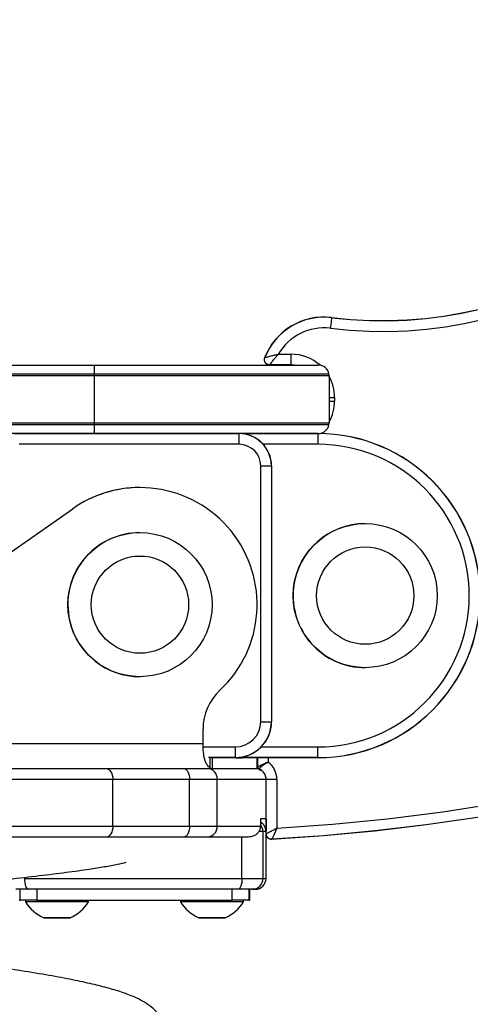
# Model space of a CAD drawing. Units: millimetres. Extents: x 105 to 3614, y 73 to 3777.
# Drawn here: x 1855 to 1980, y 3316 to 3590 of the extents above; entities that cross this region are included whole.
import ezdxf

# ---------------------------------------------------------------- set-up
doc = ezdxf.new("R2010")
doc.units = ezdxf.units.MM
doc.header["$LTSCALE"] = 5

msp = doc.modelspace()

# ---------------------------------------------------------------- linework, layer by layer
at = {"color": 7, "linetype": 'Continuous', "lineweight": 25}
for p, q in [((1939.26, 3506.99), (1939.25, 3506.99)), ((1922.79, 3495.73), (1922.84, 3495.74)), ((1926.57, 3496.68), (1930.18, 3496.68)), ((1819.07, 3493.68), (1875.54, 3493.68)), ((1875.54, 3493.68), (1937.68, 3493.68)), ((1930.18, 3493.72), (1924.22, 3493.72)), ((1931.05, 3493.68), (1930.18, 3493.72)), ((1875.53, 3490.68), (1817.91, 3490.68)), ((1875.53, 3491.18), (1817.93, 3491.18)), ((1940.64, 3491.18), (1875.53, 3491.18)), ((1940.68, 3490.68), (1875.53, 3490.68)), ((1875.53, 3490.68), (1875.53, 3477.68)), ((1940.68, 3490.68), (1940.68, 3477.68)), ((1942.19, 3484.68), (1942.19, 3483.68)), ((1817.91, 3477.68), (1875.53, 3477.68)), ((1817.93, 3477.18), (1875.53, 3477.18)), ((1875.53, 3477.68), (1940.68, 3477.68)), ((1875.53, 3477.18), (1940.64, 3477.18)), ((1875.54, 3474.68), (1819.07, 3474.68)), ((1853.22, 3474.64), (1915.7, 3474.64)), ((1937.68, 3474.68), (1875.54, 3474.68)), ((1916.56, 3474.64), (1937.54, 3474.64)), ((1915.7, 3471.68), (1854.69, 3471.68)), ((1921.7, 3394.68), (1921.7, 3465.68)), ((1921.7, 3465.68), (1924.65, 3465.68)), ((1924.65, 3465.68), (1924.65, 3394.68)), ((1924.65, 3465.68), (1924.7, 3465.68)), ((1924.7, 3465.68), (1924.7, 3394.68)), ((1888.2, 3459.68), (1888.2, 3459.68)), ((1832.98, 3428.19), (1869.56, 3453.8)), ((1832.98, 3428.19), (1869.56, 3453.8)), ((1869.56, 3453.8), (1869.56, 3453.8)), ((1950.69, 3449.68), (1950.69, 3449.68)), ((1888.2, 3447.18), (1888.2, 3447.18)), ((1950.69, 3409.68), (1950.69, 3409.68)), ((1888.2, 3407.18), (1888.2, 3407.18)), ((1921.7, 3394.68), (1924.65, 3394.68)), ((1924.65, 3394.68), (1924.7, 3394.68)), ((1905.7, 3388.68), (1905.7, 3392.68)), ((1685.7, 3388.68), (1905.7, 3388.68)), ((1914.7, 3384.72), (1907.26, 3384.72)), ((1914.7, 3384.68), (1907.58, 3384.68)), ((1907.6, 3384.8), (1907.6, 3381.88)), ((1908.33, 3381.68), (1908.33, 3384.68)), ((1914.87, 3384.68), (1916.63, 3384.68)), ((1937.54, 3384.72), (1915.61, 3384.72)), ((1937.54, 3384.68), (1916.66, 3384.68)), ((1920.68, 3381.68), (1920.68, 3384.68)), ((1920.78, 3384.68), (1920.78, 3382.03)), ((1920.83, 3382.05), (1920.83, 3384.68)), ((1712.51, 3381.68), (1878.84, 3381.68)), ((1878.84, 3381.68), (1900.41, 3381.68)), ((1900.41, 3381.68), (1906.93, 3381.68)), ((1906.93, 3381.68), (1919.21, 3381.68)), ((1919.21, 3381.68), (1920.68, 3381.68)), ((1920.83, 3382.05), (1920.78, 3382.03)), ((1920.78, 3382.03), (1920.78, 3382.03)), ((1921.11, 3381.56), (1921.12, 3381.56)), ((1921.15, 3381.59), (1921.12, 3381.56)), ((1880.67, 3378.68), (1710.67, 3378.68)), ((1880.67, 3365.68), (1880.67, 3378.68)), ((1901.94, 3378.68), (1880.67, 3378.68)), ((1901.94, 3365.68), (1901.94, 3378.68)), ((1909.61, 3378.68), (1901.94, 3378.68)), ((1909.61, 3365.68), (1909.61, 3378.68)), ((1923.23, 3378.63), (1923.18, 3378.63)), ((1923.18, 3363.51), (1923.18, 3378.63)), ((1926.19, 3378.63), (1923.23, 3378.63)), ((1923.23, 3363.54), (1923.23, 3378.63)), ((1926.19, 3378.63), (1926.19, 3365.1)), ((1923.18, 3367.68), (1921.6, 3367.68)), ((1921.6, 3367.68), (1921.6, 3365.68)), ((1921.61, 3367.68), (1921.61, 3366.82)), ((1923.18, 3367.68), (1923.18, 3364.3)), ((1710.67, 3365.68), (1880.67, 3365.68)), ((1880.67, 3365.68), (1901.94, 3365.68)), ((1901.94, 3365.68), (1909.61, 3365.68)), ((1909.61, 3365.68), (1921.6, 3365.68)), ((1878.84, 3362.68), (1712.51, 3362.68)), ((1900.41, 3362.68), (1878.84, 3362.68)), ((1906.93, 3362.68), (1900.41, 3362.68)), ((1918.34, 3362.68), (1906.93, 3362.68)), ((1922.33, 3364.18), (1922.33, 3351.18)), ((1923.23, 3363.54), (1923.18, 3363.51)), ((1923.18, 3351.18), (1923.18, 3363.43)), ((1924.79, 3362.06), (1924.77, 3362.02)), ((1856.17, 3351.18), (1916.5, 3351.18)), ((1916.5, 3351.18), (1922.33, 3351.18)), ((1857.17, 3348.18), (1853.78, 3348.18)), ((1854.98, 3345.18), (1854.98, 3348.18)), ((1915.46, 3348.18), (1857.17, 3348.18)), ((1859.61, 3348.18), (1859.61, 3345.18)), ((1913.75, 3345.18), (1913.75, 3348.18)), ((1919.35, 3348.18), (1915.46, 3348.18)), ((1918.38, 3348.18), (1918.38, 3345.18)), ((1918.68, 3345.18), (1918.68, 3348.18)), ((1920.18, 3348.18), (1919.35, 3348.18)), ((1854.68, 3345.18), (1854.98, 3345.18)), ((1859.61, 3345.18), (1854.98, 3345.18)), ((1856.43, 3345.18), (1856.43, 3344.68)), ((1868.13, 3344.68), (1856.43, 3344.68)), ((1859.61, 3345.18), (1913.75, 3345.18)), ((1873.93, 3344.68), (1868.13, 3344.68)), ((1873.93, 3344.68), (1873.93, 3345.18)), ((1899.43, 3345.18), (1899.43, 3344.68)), ((1916.93, 3344.68), (1899.43, 3344.68)), ((1918.38, 3345.18), (1913.75, 3345.18)), ((1916.93, 3344.68), (1916.93, 3345.18)), ((1918.38, 3345.18), (1918.68, 3345.18)), ((1861.58, 3340.23), (1868.78, 3340.23)), ((1904.58, 3340.23), (1911.78, 3340.23))]:
    msp.add_line(p, q, dxfattribs=at)
at = {"color": 8, "linetype": 'Continuous', "lineweight": 25}
for p, q in [((1940.68, 3484.68), (1942.19, 3484.68)), ((1940.68, 3483.68), (1942.19, 3483.68)), ((1937.54, 3471.68), (1922.4, 3471.68)), ((1905.78, 3387.68), (1914.7, 3387.68)), ((1921.84, 3387.68), (1937.54, 3387.68)), ((1920.78, 3382.03), (1920.78, 3384.68)), ((1923.79, 3384.68), (1923.79, 3383.48)), ((1923.18, 3378.68), (1909.61, 3378.68)), ((1923.18, 3378.63), (1923.18, 3378.63)), ((1916.5, 3351.18), (1916.5, 3362.68)), ((1922.33, 3364.18), (1921.16, 3364.18)), ((1923.18, 3364.18), (1922.33, 3364.18)), ((1856.17, 3351.48), (1856.17, 3351.18)), ((1922.33, 3351.18), (1923.18, 3351.18)), ((1866.41, 3340.24), (1861.54, 3340.24)), ((1868.82, 3340.24), (1866.41, 3340.24)), ((1911.82, 3340.24), (1904.54, 3340.24))]:
    msp.add_line(p, q, dxfattribs=at)
at = {"color": 7, "linetype": 'Continuous', "lineweight": 25, "flags": 128}
for points in [[(1941.37, 3506.82), (1941.35, 3506.69), (1941.33, 3506.47), (1941.29, 3506.17), (1941.25, 3505.81), (1941.2, 3505.38), (1941.14, 3504.91), (1941.08, 3504.4), (1941.02, 3503.88)], [(1930.18, 3493.72), (1930.18, 3493.86), (1930.18, 3494.08), (1930.18, 3494.38), (1930.18, 3494.75), (1930.18, 3495.18), (1930.18, 3495.65), (1930.18, 3496.16), (1930.18, 3496.68)], [(1875.53, 3490.68), (1875.53, 3490.75), (1875.53, 3490.81), (1875.53, 3490.87), (1875.53, 3490.93), (1875.53, 3491), (1875.53, 3491.06), (1875.53, 3491.12), (1875.53, 3491.18)], [(1875.53, 3477.18), (1875.53, 3477.24), (1875.53, 3477.31), (1875.53, 3477.37), (1875.53, 3477.43), (1875.53, 3477.49), (1875.53, 3477.56), (1875.53, 3477.62), (1875.53, 3477.68)], [(1915.7, 3471.68), (1915.7, 3472.21), (1915.7, 3472.71), (1915.7, 3473.19), (1915.7, 3473.62), (1915.7, 3473.99), (1915.7, 3474.29), (1915.7, 3474.51), (1915.7, 3474.64)], [(1937.54, 3474.64), (1937.54, 3474.51), (1937.54, 3474.29), (1937.54, 3473.99), (1937.54, 3473.62), (1937.54, 3473.19), (1937.54, 3472.71), (1937.54, 3472.21), (1937.54, 3471.68)], [(1926.19, 3365.1), (1941.57, 3366.22), (1956.91, 3367.75), (1972.21, 3369.7), (1987.46, 3372.05), (2002.63, 3374.82), (2017.72, 3377.99), (2032.73, 3381.56), (2047.63, 3385.54), (2062.42, 3389.91), (2077.08, 3394.68), (2091.62, 3399.85)], [(2092.66, 3397.03), (2079.15, 3392.22), (2065.52, 3387.74), (2051.78, 3383.6), (2037.95, 3379.8), (2024.03, 3376.35), (2010.02, 3373.25), (1995.94, 3370.5), (1981.8, 3368.09), (1967.6, 3366.04), (1953.36, 3364.34), (1939.08, 3363), (1924.77, 3362.02)], [(2092.64, 3397.07), (2079.13, 3392.26), (2065.51, 3387.78), (2051.78, 3383.64), (2037.95, 3379.85), (2024.03, 3376.4), (2010.02, 3373.29), (1995.95, 3370.54), (1981.81, 3368.14), (1967.62, 3366.09), (1953.38, 3364.39), (1939.1, 3363.05), (1924.79, 3362.06)], [(2092.64, 3397.07), (2079.13, 3392.26), (2065.51, 3387.78), (2051.78, 3383.64), (2037.95, 3379.85), (2024.03, 3376.4), (2010.02, 3373.29), (1995.95, 3370.54), (1981.81, 3368.14), (1967.62, 3366.09), (1953.38, 3364.39), (1939.1, 3363.05), (1924.79, 3362.06)], [(1905.7, 3388.61), (1905.7, 3388.62), (1905.7, 3388.63), (1905.7, 3388.64), (1905.7, 3388.65), (1905.7, 3388.66), (1905.7, 3388.67), (1905.7, 3388.68), (1905.7, 3388.68)], [(1914.7, 3384.72), (1914.7, 3384.86), (1914.7, 3385.08), (1914.7, 3385.38), (1914.7, 3385.75), (1914.7, 3386.18), (1914.7, 3386.65), (1914.7, 3387.16), (1914.7, 3387.68)], [(1937.54, 3384.72), (1937.54, 3384.86), (1937.54, 3385.08), (1937.54, 3385.38), (1937.54, 3385.75), (1937.54, 3386.18), (1937.54, 3386.65), (1937.54, 3387.16), (1937.54, 3387.68)], [(1878.84, 3381.68), (1879.2, 3381.63), (1879.54, 3381.46), (1879.86, 3381.18), (1880.14, 3380.81), (1880.36, 3380.35), (1880.53, 3379.83), (1880.64, 3379.27), (1880.67, 3378.68)], [(1900.41, 3381.68), (1900.71, 3381.63), (1900.99, 3381.46), (1901.26, 3381.18), (1901.49, 3380.81), (1901.68, 3380.35), (1901.82, 3379.83), (1901.91, 3379.27), (1901.94, 3378.68)], [(1921.11, 3381.56), (1921.55, 3381.36), (1921.84, 3381.18)], [(1880.67, 3365.68), (1880.64, 3365.1), (1880.53, 3364.54), (1880.36, 3364.02), (1880.14, 3363.56), (1879.86, 3363.19), (1879.54, 3362.91), (1879.2, 3362.74), (1878.84, 3362.68)], [(1901.94, 3365.68), (1901.91, 3365.1), (1901.82, 3364.54), (1901.68, 3364.02), (1901.49, 3363.56), (1901.26, 3363.19), (1900.99, 3362.91), (1900.71, 3362.74), (1900.41, 3362.68)], [(1856.17, 3351.18), (1856.18, 3350.6), (1856.24, 3350.04), (1856.33, 3349.52), (1856.46, 3349.06), (1856.61, 3348.69), (1856.79, 3348.41), (1856.97, 3348.24), (1857.17, 3348.18)], [(1916.5, 3351.18), (1916.48, 3350.6), (1916.42, 3350.04), (1916.32, 3349.52), (1916.19, 3349.06), (1916.04, 3348.69), (1915.86, 3348.41), (1915.66, 3348.24), (1915.46, 3348.18)]]:
    msp.add_lwpolyline(points, dxfattribs=at)
at = {"color": 7, "linetype": 'Continuous', "lineweight": 25}
for centre, radius in [((1950.69, 3429.68), 20), ((1888.2, 3427.18), 20), ((1950.7, 3429.68), 13.5), ((1888.2, 3427.18), 13.5)]:
    msp.add_circle(centre, radius, dxfattribs=at)
for centre, radius, start, end in [((1955.29, 3622.04), 119.02, 263.1101, 343.7327), ((1955.29, 3622.04), 116.02, 263.1101, 343.7327), ((1955.29, 3622.04), 116.06, 263.1101, 343.7327), ((1939.26, 3489.32), 17.67, 83.1101, 158.743), ((1939.26, 3489.32), 17.63, 83.1101, 158.6342), ((1937.07, 3507.35), 4.34, 353.0512, 353.6054), ((1939.26, 3489.32), 14.67, 83.1101, 149.8768), ((1924.18, 3495.18), 1.5, 158.743, 270), ((2122.25, 3491.74), 246.72, 179.5491, 180.1296), ((1925.87, 3493.72), 4.31, 359.5015, 0.0591), ((1937.68, 3490.68), 3, 9.5941, 90), ((1937.68, 3490.68), 3, 0, 9.5941), ((2122.25, 3476.62), 246.72, 179.8704, 180.4509), ((1937.68, 3477.68), 3, 270, 350.4059), ((1937.68, 3477.68), 3, 350.4059, 0), ((1911.38, 3474.64), 4.31, 359.9409, 0.4985), ((1915.7, 3465.68), 9, 360, 90), ((1915.7, 3465.68), 8.96, 360, 90), ((1933.23, 3474.64), 4.31, 359.9409, 0.4985), ((1937.54, 3429.68), 45, 270, 90), ((1937.54, 3429.68), 44.96, 270, 90), ((1915.7, 3465.68), 6, 360, 90), ((1937.54, 3429.68), 42, 270, 90), ((1888.2, 3427.18), 32.5, 313.0029, 125), ((1888.2, 3427.18), 32.5, 90, 125), ((1950.69, 3429.68), 20, 90, 173.8954), ((1888.2, 3427.18), 20, 90, 193.1817), ((1950.69, 3429.68), 20, 173.8954, 270), ((1888.2, 3427.18), 20, 193.1817, 270), ((1920.37, 3392.68), 14.68, 133.0029, 180), ((1914.7, 3394.68), 7, 270, 0), ((1914.7, 3394.68), 9.96, 270, 0), ((1914.7, 3394.68), 10, 270, 0), ((1910.38, 3384.72), 4.31, 359.5015, 0.0591), ((1933.23, 3384.72), 4.31, 359.5015, 0.0591), ((1906.76, 3378.84), 2.85, 356.9626, 86.6003), ((1920.18, 3378.68), 3, 55.0326, 90), ((1921.28, 3382.03), 0.5, 180, 250.5288), ((1921.28, 3382.03), 0.5, 180, 250.5288), ((1920.08, 3378.63), 3.14, 360, 70.1386), ((1920.09, 3378.63), 6.1, 360, 52.659), ((1906.76, 3365.53), 2.85, 273.3997, 3.0374), ((1920.18, 3364.18), 3, 0, 61.7676), ((1924.68, 3363.51), 1.5, 180, 270), ((1919.34, 3351.17), 2.99, 270.1919, 0.1906), ((1920.18, 3351.18), 3, 270, 0), ((1865.85, 3350.36), 11, 211.08, 246.9317), ((1864.51, 3350.36), 11, 293.0683, 328.92), ((1908.85, 3350.36), 11, 211.08, 246.9317), ((1907.51, 3350.36), 11, 293.0683, 328.92), ((1861.58, 3340.33), 0.1, 246.9317, 270), ((1868.78, 3340.33), 0.1, 270, 293.0683), ((1904.58, 3340.33), 0.1, 246.9317, 270), ((1911.78, 3340.33), 0.1, 270, 293.0683)]:
    msp.add_arc(centre, radius, start, end, dxfattribs=at)
at = {"color": 8, "linetype": 'Continuous', "lineweight": 25}
for centre, radius, start, end in [((1930.18, 3484.68), 12, 48.3066, 90), ((1930.18, 3484.68), 12, 360, 28.985), ((1930.18, 3483.68), 12, 331.015, 0), ((1919.32, 3364.19), 3.01, 359.9715, 40.8234)]:
    msp.add_arc(centre, radius, start, end, dxfattribs=at)
at = {"color": 7, "linetype": 'Continuous', "lineweight": 25}
for points, knots in [([(1924.22, 3493.72), (1924.05, 3493.74), (1923.71, 3493.77), (1923.27, 3494.03), (1922.93, 3494.41), (1922.74, 3494.87), (1922.71, 3495.34), (1922.8, 3495.62), (1922.84, 3495.74)], [0, 0, 0, 0, 0.174823, 0.349747, 0.522594, 0.694414, 0.866338, 1, 1, 1, 1]), ([(1924.22, 3493.72), (1924.05, 3493.74), (1923.71, 3493.77), (1923.27, 3494.03), (1922.93, 3494.41), (1922.74, 3494.87), (1922.71, 3495.34), (1922.8, 3495.62), (1922.84, 3495.74)], [0, 0, 0, 0, 0.174823, 0.349747, 0.522594, 0.694414, 0.866338, 1, 1, 1, 1]), ([(1922.84, 3495.74), (1922.85, 3495.75), (1922.92, 3495.77), (1923.16, 3495.84), (1923.79, 3496.03), (1924.73, 3496.28), (1925.59, 3496.48), (1926.08, 3496.59), (1926.32, 3496.63), (1926.44, 3496.66), (1926.5, 3496.67), (1926.53, 3496.68), (1926.55, 3496.68), (1926.56, 3496.68), (1926.57, 3496.68)], [0, 0, 0, 0, 0.039779, 0.171585, 0.359951, 0.645437, 0.830921, 0.91393, 0.955827, 0.977333, 0.988382, 0.99405, 0.997705, 1, 1, 1, 1]), ([(1924.22, 3493.72), (1924.22, 3493.74), (1924.26, 3493.79), (1924.41, 3493.98), (1924.79, 3494.5), (1925.38, 3495.26), (1925.94, 3495.95), (1926.27, 3496.34), (1926.42, 3496.51), (1926.49, 3496.59), (1926.53, 3496.64), (1926.55, 3496.66), (1926.56, 3496.67), (1926.56, 3496.68), (1926.57, 3496.68)], [0, 0, 0, 0, 0.040119, 0.172637, 0.360782, 0.644702, 0.839248, 0.919913, 0.959364, 0.979274, 0.989411, 0.994586, 0.997681, 1, 1, 1, 1]), ([(1907.6, 3381.88), (1907.28, 3382.16), (1906.71, 3382.65), (1906.1, 3384.24), (1905.77, 3386.22), (1905.72, 3387.81), (1905.7, 3388.61)], [0, 0, 0, 0, 0.2798108, 0.4988461, 0.7460478, 1, 1, 1, 1]), ([(1923.79, 3383.48), (1923.78, 3383.48), (1923.76, 3383.47), (1923.7, 3383.45), (1923.57, 3383.39), (1923.23, 3383.25), (1922.62, 3382.98), (1921.87, 3382.62), (1921.25, 3382.3), (1920.94, 3382.12), (1920.85, 3382.07), (1920.83, 3382.05)], [0, 0, 0, 0, 0.002696, 0.015083, 0.044205, 0.095375, 0.263567, 0.506997, 0.71727, 0.913386, 1, 1, 1, 1]), ([(1921.15, 3381.59), (1921.1, 3381.61), (1921, 3381.66), (1920.89, 3381.79), (1920.83, 3381.93), (1920.83, 3382.02), (1920.83, 3382.05)], [0, 0, 0, 0, 0.275704, 0.55149, 0.825651, 1, 1, 1, 1]), ([(1921.15, 3381.59), (1921.1, 3381.61), (1921, 3381.66), (1920.89, 3381.79), (1920.83, 3381.93), (1920.83, 3382.02), (1920.83, 3382.05)], [0, 0, 0, 0, 0.275704, 0.55149, 0.825651, 1, 1, 1, 1]), ([(1923.79, 3383.48), (1923.78, 3383.48), (1923.76, 3383.47), (1923.71, 3383.44), (1923.61, 3383.38), (1923.29, 3383.19), (1922.72, 3382.83), (1922.03, 3382.34), (1921.5, 3381.91), (1921.24, 3381.67), (1921.17, 3381.61), (1921.15, 3381.59)], [0, 0, 0, 0, 0.002712, 0.014763, 0.044448, 0.079992, 0.264355, 0.507376, 0.716957, 0.913066, 1, 1, 1, 1]), ([(1921.6, 3365.68), (1921.57, 3365.38), (1921.52, 3364.79), (1921.08, 3363.98), (1920.42, 3363.31), (1919.48, 3362.8), (1918.74, 3362.72), (1918.34, 3362.68)], [0, 0, 0, 0, 0.174709, 0.348989, 0.534041, 0.74691, 1, 1, 1, 1]), ([(1926.19, 3365.1), (1926.18, 3365.1), (1926.17, 3365.1), (1926.16, 3365.09), (1926.13, 3365.08), (1926.09, 3365.05), (1926.01, 3365.01), (1925.86, 3364.93), (1925.56, 3364.77), (1925.27, 3364.62), (1924.75, 3364.34), (1924.14, 3364.02), (1923.57, 3363.71), (1923.31, 3363.58), (1923.24, 3363.54), (1923.23, 3363.54)], [0, 0, 0, 0, 0.002456, 0.005997, 0.011159, 0.02077, 0.038684, 0.072217, 0.135944, 0.264583, 0.293344, 0.554287, 0.773776, 0.938018, 1, 1, 1, 1]), ([(1926.19, 3365.1), (1926.18, 3365.1), (1926.18, 3365.09), (1926.17, 3365.08), (1926.16, 3365.05), (1926.14, 3365.01), (1926.1, 3364.92), (1926.03, 3364.76), (1925.89, 3364.46), (1925.76, 3364.16), (1925.51, 3363.62), (1925.22, 3363), (1924.95, 3362.41), (1924.83, 3362.14), (1924.8, 3362.08), (1924.79, 3362.06)], [0, 0, 0, 0, 0.002455, 0.006002, 0.011169, 0.020788, 0.038715, 0.072265, 0.136001, 0.264569, 0.293247, 0.554294, 0.773793, 0.938026, 1, 1, 1, 1]), ([(1924.79, 3362.06), (1924.62, 3362.07), (1924.29, 3362.08), (1923.83, 3362.31), (1923.47, 3362.66), (1923.26, 3363.1), (1923.24, 3363.4), (1923.23, 3363.54)], [0, 0, 0, 0, 0.207904, 0.415879, 0.622415, 0.82842, 1, 1, 1, 1]), ([(1924.79, 3362.06), (1924.62, 3362.07), (1924.29, 3362.08), (1923.83, 3362.31), (1923.47, 3362.66), (1923.26, 3363.1), (1923.24, 3363.4), (1923.23, 3363.54)], [0, 0, 0, 0, 0.207904, 0.415879, 0.622415, 0.82842, 1, 1, 1, 1]), ([(1713.01, 3333.43), (1713.18, 3333.49), (1713.63, 3333.66), (1715.04, 3334.09), (1717.18, 3334.66), (1720.25, 3335.36), (1724.02, 3336.11), (1728.56, 3336.91), (1734.04, 3337.79), (1739.78, 3338.62), (1745.5, 3339.39), (1750.97, 3340.09), (1756.96, 3340.82), (1763.37, 3341.58), (1769.87, 3342.32), (1776.01, 3342.99), (1781.42, 3343.58), (1786.03, 3344.08), (1789.8, 3344.48), (1792.7, 3344.79), (1794.89, 3345.02), (1796.89, 3345.23), (1799.22, 3345.48), (1802.25, 3345.8), (1806.03, 3346.19), (1810.55, 3346.66), (1815.71, 3347.19), (1822.14, 3347.85), (1829.47, 3348.6), (1837.37, 3349.42), (1844.84, 3350.21), (1852.59, 3351.06), (1860.37, 3351.95), (1867.82, 3352.88), (1873.76, 3353.71), (1878.42, 3354.45), (1881.85, 3355.08), (1883.62, 3355.49), (1884.4, 3355.68)], [0, 0, 0, 0, 0.012354, 0.031838, 0.061493, 0.091651, 0.122421, 0.155445, 0.191244, 0.229847, 0.257164, 0.285756, 0.315633, 0.346804, 0.378214, 0.406209, 0.430443, 0.450881, 0.467492, 0.480252, 0.489138, 0.496333, 0.506481, 0.519783, 0.536342, 0.556282, 0.579736, 0.605282, 0.643387, 0.681172, 0.718624, 0.755739, 0.804577, 0.852655, 0.900401, 0.936097, 0.971707, 1, 1, 1, 1]), ([(1712.55, 3263.67), (1712.54, 3263.66), (1712.44, 3263.56), (1712.91, 3263.84), (1714.23, 3264.35), (1716.69, 3265.16), (1720.51, 3266.17), (1725.03, 3267.19), (1729.97, 3268.17), (1735.11, 3269.11), (1741.01, 3270.11), (1747.74, 3271.17), (1755.33, 3272.3), (1762.29, 3273.28), (1768.27, 3274.1), (1773, 3274.74), (1777.81, 3275.39), (1782.63, 3276.02), (1787.18, 3276.62), (1791.29, 3277.16), (1794.71, 3277.61), (1797.42, 3277.96), (1799.45, 3278.23), (1801.22, 3278.46), (1803.36, 3278.74), (1806.44, 3279.14), (1810.63, 3279.69), (1815.76, 3280.37), (1821.43, 3281.13), (1827.21, 3281.92), (1833.64, 3282.81), (1840.51, 3283.8), (1847.63, 3284.87), (1854.1, 3285.9), (1860.67, 3287.02), (1867.31, 3288.26), (1873.81, 3289.65), (1878.63, 3290.87), (1882.11, 3291.92), (1884.56, 3292.77), (1886.69, 3293.64), (1888.97, 3294.76), (1891, 3296.09), (1892.55, 3297.46), (1893.59, 3298.62), (1894.43, 3299.82), (1895.23, 3301.3), (1895.93, 3303.22), (1896.28, 3305.67), (1896.05, 3308.25), (1895.22, 3310.77), (1893.96, 3312.9), (1892.45, 3314.58), (1890.81, 3315.96), (1888.89, 3317.18), (1886.27, 3318.46), (1883.12, 3319.65), (1879.06, 3320.86), (1874.35, 3322.03), (1868.74, 3323.21), (1862.04, 3324.45), (1854.87, 3325.62), (1847.47, 3326.74), (1840.11, 3327.77), (1832.11, 3328.84), (1824.51, 3329.81), (1817.58, 3330.67), (1811.83, 3331.36), (1806.69, 3331.98), (1802.5, 3332.48), (1799.29, 3332.86), (1797.07, 3333.12), (1795.38, 3333.33), (1793.7, 3333.52), (1791.53, 3333.78), (1788.46, 3334.15), (1784.34, 3334.63), (1779.09, 3335.26), (1773.04, 3335.99), (1766.62, 3336.78), (1760.25, 3337.58), (1753.42, 3338.47), (1748.7, 3339.1), (1746.18, 3339.46), (1746.14, 3339.47)], [0, 0, 0, 0, 0.001234, 0.013144, 0.025552, 0.043091, 0.061798, 0.081437, 0.096739, 0.112522, 0.129136, 0.146792, 0.165487, 0.18521, 0.195457, 0.205956, 0.216705, 0.226914, 0.237165, 0.24591, 0.253152, 0.258896, 0.263145, 0.266121, 0.270109, 0.276821, 0.285763, 0.296946, 0.309958, 0.322885, 0.335493, 0.353798, 0.371373, 0.388212, 0.404535, 0.426479, 0.44872, 0.471187, 0.48401, 0.496049, 0.507382, 0.519327, 0.532389, 0.539859, 0.54628, 0.551641, 0.556543, 0.562857, 0.570739, 0.578817, 0.586204, 0.595351, 0.603853, 0.611901, 0.624092, 0.636845, 0.654781, 0.673065, 0.691656, 0.711375, 0.732416, 0.754783, 0.772304, 0.790425, 0.809153, 0.828492, 0.841732, 0.854707, 0.865716, 0.874629, 0.88144, 0.886144, 0.888711, 0.892202, 0.896793, 0.902487, 0.911796, 0.923073, 0.936325, 0.951204, 0.965795, 0.979812, 0.999745, 1, 1, 1, 1])]:
    msp.add_open_spline(points, degree=3, knots=knots, dxfattribs=at)

doc.saveas('drawing.dxf')
